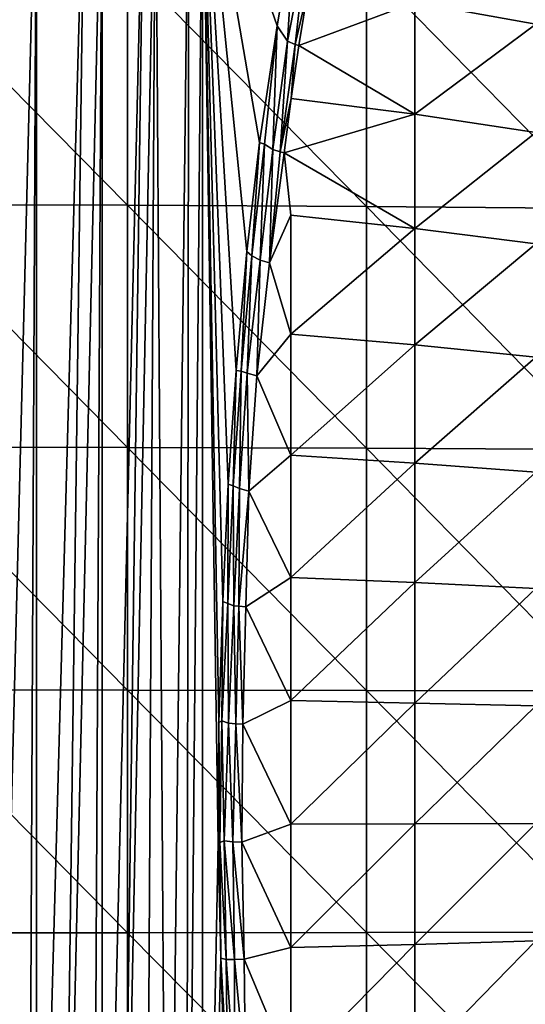
# Model space of a CAD drawing. Extents: x 379 to 1049, y 0 to 1747.
# Drawn here: x 1022 to 1035, y 34 to 59 of the extents above; entities that cross this region are included whole.
import ezdxf

# ---------------------------------------------------------------- set-up
doc = ezdxf.new("R2010")
doc.units = 0
doc.header["$MEASUREMENT"] = 0

msp = doc.modelspace()

# ---------------------------------------------------------------- linework, layer by layer
for points in [[(1022.286011, 64.125183, 857.954407), (1021.163025, 19.670931, 857.039978), (1021.685974, 64.125183, 857.44342)], [(1022.286011, 64.125183, 857.954407), (1022.075012, 19.42337, 857.768372), (1021.163025, 19.670931, 857.039978)], [(1022.286011, 64.125183, 857.954407), (1022.286011, 19.36001, 857.954712), (1022.075012, 19.42337, 857.768372)], [(1023.52301, 64.125183, 859.203796), (1022.929993, 19.151569, 858.568115), (1022.286011, 19.36001, 857.954712)], [(1023.52301, 64.125183, 859.203796), (1022.286011, 19.36001, 857.954712), (1022.286011, 64.125183, 857.954407)], [(1023.960022, 64.125183, 859.724487), (1022.929993, 19.151569, 858.568115), (1023.52301, 64.125183, 859.203796)], [(1023.960022, 64.125183, 859.724487), (1023.721985, 18.85718, 859.43512), (1022.929993, 19.151569, 858.568115)], [(1023.960022, 64.125183, 859.724487), (1023.960999, 18.758801, 859.724915), (1023.721985, 18.85718, 859.43512)], [(1025.036011, 64.125183, 861.249329), (1023.960999, 18.758801, 859.724915), (1023.960022, 64.125183, 859.724487)], [(1025.036011, 64.125183, 861.249329), (1024.426025, 18.551201, 860.336304), (1023.960999, 18.758801, 859.724915)], [(1025.32605, 64.125183, 861.74231), (1025.06604, 18.223789, 861.299377), (1024.426025, 18.551201, 860.336304)], [(1025.32605, 64.125183, 861.74231), (1024.426025, 18.551201, 860.336304), (1025.036011, 64.125183, 861.249329)], [(1025.06604, 18.223789, 861.299377), (1025.32605, 64.125183, 861.74231), (1025.628052, 17.88232, 862.304077)], [(1025.628052, 17.88232, 862.304077), (1025.32605, 64.125183, 861.74231), (1026.18103, 64.125183, 863.521118)], [(1025.628052, 17.88232, 862.304077), (1026.18103, 64.125183, 863.521118), (1026.113037, 17.52582, 863.354004)], [(1026.113037, 17.52582, 863.354004), (1026.18103, 64.125183, 863.521118), (1026.529053, 64.125183, 864.478699)], [(1026.113037, 17.52582, 863.354004), (1026.529053, 64.125183, 864.478699), (1026.529053, 17.14399, 864.478699)], [(1028.884277, 61.307617, 871.7276), (1028.434448, 58.62241, 870.343567), (1026.529053, 64.125183, 864.478699)], [(1026.529053, 64.125183, 864.478699), (1028.434448, 58.62241, 870.343567), (1027.981812, 55.641537, 868.949646)], [(1026.529053, 64.125183, 864.478699), (1027.981812, 55.641537, 868.949646), (1027.661255, 52.852711, 867.964294)], [(1027.661255, 52.852711, 867.964294), (1027.38269, 49.810898, 867.108643), (1026.529053, 64.125183, 864.478699)], [(1026.529053, 64.125183, 864.478699), (1027.38269, 49.810898, 867.108643), (1027.182495, 46.906353, 866.492126)], [(1026.529053, 64.125183, 864.478699), (1027.182495, 46.906353, 866.492126), (1027.04187, 43.903934, 866.058899)], [(1027.04187, 43.903934, 866.058899), (1026.94104, 40.807781, 865.748901), (1026.529053, 64.125183, 864.478699)], [(1026.529053, 64.125183, 864.478699), (1026.94104, 40.807781, 865.748901), (1026.927979, 37.745392, 865.706726)], [(1026.529053, 64.125183, 864.478699), (1026.927979, 37.745392, 865.706726), (1026.529053, 17.14399, 864.478699)], [(1028.884277, 61.307617, 871.7276), (1028.699463, 58.229622, 870.538818), (1028.434448, 58.62241, 870.343567)], [(1028.884277, 61.307617, 871.7276), (1029.198242, 60.815392, 871.910706), (1028.699463, 58.229622, 870.538818)], [(1035.041016, 61.36969, 874.831116), (1035.041016, 58.66951, 873.507629), (1031.949951, 59.218288, 872.294373)], [(1029.198242, 60.815392, 871.910706), (1028.89502, 58.146118, 870.627197), (1028.699463, 58.229622, 870.538818)], [(1029.22998, 59.626492, 871.394775), (1028.89502, 58.146118, 870.627197), (1029.198242, 60.815392, 871.910706)], [(1018.495972, 54.057869, 893.939392), (1024.609009, 54.037121, 893.663696), (1018.495972, 60.246319, 893.379272)], [(1018.495972, 60.246319, 893.379272), (1024.609009, 54.037121, 893.663696), (1024.609009, 60.217232, 893.10437)], [(1024.609009, 54.037121, 893.663696), (1030.712036, 54.002731, 893.206787), (1024.609009, 60.217232, 893.10437)], [(1024.609009, 60.217232, 893.10437), (1030.712036, 54.002731, 893.206787), (1030.712036, 60.169041, 892.648682)], [(1030.712036, 54.002731, 893.206787), (1036.797974, 53.954689, 892.568909), (1030.712036, 60.169041, 892.648682)], [(1030.712036, 60.169041, 892.648682), (1036.797974, 53.954689, 892.568909), (1036.797974, 60.10178, 892.012573)], [(1028.98999, 58.118279, 870.655701), (1028.89502, 58.146118, 870.627197), (1029.22998, 59.626492, 871.394775)], [(1031.949951, 59.218288, 872.294373), (1028.98999, 58.118279, 870.655701), (1029.22998, 59.626492, 871.394775)], [(1031.949951, 56.365429, 871.108704), (1028.98999, 58.118279, 870.655701), (1031.949951, 59.218288, 872.294373)], [(1031.949951, 59.218288, 872.294373), (1035.041016, 58.66951, 873.507629), (1031.949951, 56.365429, 871.108704)], [(1031.949951, 56.365429, 871.108704), (1035.041016, 58.66951, 873.507629), (1035.041016, 55.892651, 872.353271)], [(1028.434448, 58.62241, 870.343567), (1028.109741, 55.599274, 869.176575), (1027.981812, 55.641537, 868.949646)], [(1028.434448, 58.62241, 870.343567), (1028.31958, 55.463745, 869.351746), (1028.109741, 55.599274, 869.176575)], [(1028.434448, 58.62241, 870.343567), (1028.699463, 58.229622, 870.538818), (1028.31958, 55.463745, 869.351746)], [(1028.699463, 58.229622, 870.538818), (1028.512939, 55.400009, 869.452698), (1028.31958, 55.463745, 869.351746)], [(1028.699463, 58.229622, 870.538818), (1028.89502, 58.146118, 870.627197), (1028.512939, 55.400009, 869.452698)], [(1028.793945, 56.768028, 870.051575), (1028.512939, 55.400009, 869.452698), (1028.89502, 58.146118, 870.627197)], [(1028.793945, 56.768028, 870.051575), (1028.89502, 58.146118, 870.627197), (1028.98999, 58.118279, 870.655701)], [(1031.949951, 56.365429, 871.108704), (1028.793945, 56.768028, 870.051575), (1028.98999, 58.118279, 870.655701)], [(1028.609009, 55.37608, 869.48291), (1028.512939, 55.400009, 869.452698), (1028.793945, 56.768028, 870.051575)], [(1031.949951, 56.365429, 871.108704), (1028.609009, 55.37608, 869.48291), (1028.793945, 56.768028, 870.051575)], [(1031.949951, 53.444679, 870.101501), (1028.609009, 55.37608, 869.48291), (1031.949951, 56.365429, 871.108704)], [(1031.949951, 56.365429, 871.108704), (1035.041016, 55.892651, 872.353271), (1031.949951, 53.444679, 870.101501)], [(1031.949951, 53.444679, 870.101501), (1035.041016, 55.892651, 872.353271), (1035.041016, 53.04974, 871.372986)], [(1027.981812, 55.641537, 868.949646), (1027.782837, 52.744522, 868.169983), (1027.661255, 52.852711, 867.964294)], [(1027.981812, 55.641537, 868.949646), (1028.109741, 55.599274, 869.176575), (1027.782837, 52.744522, 868.169983)], [(1028.109741, 55.599274, 869.176575), (1027.995605, 52.629318, 868.35376), (1027.782837, 52.744522, 868.169983)], [(1028.109741, 55.599274, 869.176575), (1028.31958, 55.463745, 869.351746), (1027.995605, 52.629318, 868.35376)], [(1028.31958, 55.463745, 869.351746), (1028.238525, 52.566368, 868.474182), (1027.995605, 52.629318, 868.35376)], [(1028.31958, 55.463745, 869.351746), (1028.512939, 55.400009, 869.452698), (1028.238525, 52.566368, 868.474182)], [(1028.238525, 52.566368, 868.474182), (1028.512939, 55.400009, 869.452698), (1028.609009, 55.37608, 869.48291)], [(1028.238525, 52.566368, 868.474182), (1028.609009, 55.37608, 869.48291), (1028.781982, 53.781422, 869.017273)], [(1028.781982, 53.781422, 869.017273), (1028.609009, 55.37608, 869.48291), (1031.949951, 53.444679, 870.101501)], [(1018.495972, 47.85535, 894.312073), (1024.609009, 47.842918, 894.036011), (1018.495972, 54.057869, 893.939392)], [(1018.495972, 54.057869, 893.939392), (1024.609009, 47.842918, 894.036011), (1024.609009, 54.037121, 893.663696)], [(1024.609009, 47.842918, 894.036011), (1030.712036, 47.822361, 893.578186), (1024.609009, 54.037121, 893.663696)], [(1024.609009, 54.037121, 893.663696), (1030.712036, 47.822361, 893.578186), (1030.712036, 54.002731, 893.206787)], [(1030.712036, 47.822361, 893.578186), (1036.797974, 47.793629, 892.939209), (1030.712036, 54.002731, 893.206787)], [(1030.712036, 54.002731, 893.206787), (1036.797974, 47.793629, 892.939209), (1036.797974, 53.954689, 892.568909)], [(1028.781982, 50.73637, 868.173828), (1028.238525, 52.566368, 868.474182), (1028.781982, 53.781422, 869.017273)], [(1028.781982, 53.781422, 869.017273), (1031.949951, 53.444679, 870.101501), (1028.781982, 50.73637, 868.173828)], [(1028.781982, 50.73637, 868.173828), (1031.949951, 53.444679, 870.101501), (1031.949951, 50.467312, 869.276672)], [(1031.949951, 53.444679, 870.101501), (1035.041016, 53.04974, 871.372986), (1031.949951, 50.467312, 869.276672)], [(1031.949951, 50.467312, 869.276672), (1035.041016, 53.04974, 871.372986), (1035.041016, 50.151711, 870.57019)], [(1027.661255, 52.852711, 867.964294), (1027.518066, 49.796909, 867.338501), (1027.38269, 49.810898, 867.108643)], [(1027.661255, 52.852711, 867.964294), (1027.782837, 52.744522, 868.169983), (1027.518066, 49.796909, 867.338501)], [(1027.782837, 52.744522, 868.169983), (1027.670044, 49.74538, 867.498901), (1027.518066, 49.796909, 867.338501)], [(1027.782837, 52.744522, 868.169983), (1027.995605, 52.629318, 868.35376), (1027.670044, 49.74538, 867.498901)], [(1027.995605, 52.629318, 868.35376), (1027.91394, 49.673477, 867.647034), (1027.670044, 49.74538, 867.498901)], [(1027.995605, 52.629318, 868.35376), (1028.238525, 52.566368, 868.474182), (1027.91394, 49.673477, 867.647034)], [(1028.781982, 50.73637, 868.173828), (1027.91394, 49.673477, 867.647034), (1028.238525, 52.566368, 868.474182)], [(1028.781982, 47.645031, 867.520203), (1027.91394, 49.673477, 867.647034), (1028.781982, 50.73637, 868.173828)], [(1028.781982, 50.73637, 868.173828), (1031.949951, 50.467312, 869.276672), (1028.781982, 47.645031, 867.520203)], [(1028.781982, 47.645031, 867.520203), (1031.949951, 50.467312, 869.276672), (1031.949951, 47.444641, 868.637573)], [(1031.949951, 50.467312, 869.276672), (1035.041016, 50.151711, 870.57019), (1031.949951, 47.444641, 868.637573)], [(1031.949951, 47.444641, 868.637573), (1035.041016, 50.151711, 870.57019), (1035.041016, 47.209591, 869.94812)], [(1027.38269, 49.810898, 867.108643), (1027.312012, 46.860672, 866.721619), (1027.182495, 46.906353, 866.492126)], [(1027.38269, 49.810898, 867.108643), (1027.518066, 49.796909, 867.338501), (1027.312012, 46.860672, 866.721619)], [(1027.518066, 49.796909, 867.338501), (1027.467041, 46.790779, 866.874878), (1027.312012, 46.860672, 866.721619)], [(1027.518066, 49.796909, 867.338501), (1027.670044, 49.74538, 867.498901), (1027.467041, 46.790779, 866.874878)], [(1027.670044, 49.74538, 867.498901), (1027.708984, 46.726192, 867.02478), (1027.467041, 46.790779, 866.874878)], [(1027.670044, 49.74538, 867.498901), (1027.91394, 49.673477, 867.647034), (1027.708984, 46.726192, 867.02478)], [(1028.781982, 47.645031, 867.520203), (1027.708984, 46.726192, 867.02478), (1027.91394, 49.673477, 867.647034)], [(1018.495972, 41.64436, 894.497314), (1024.609009, 41.640308, 894.220886), (1018.495972, 47.85535, 894.312073)], [(1018.495972, 47.85535, 894.312073), (1024.609009, 41.640308, 894.220886), (1024.609009, 47.842918, 894.036011)], [(1024.609009, 41.640308, 894.220886), (1030.712036, 41.633579, 893.762695), (1024.609009, 47.842918, 894.036011)], [(1024.609009, 47.842918, 894.036011), (1030.712036, 41.633579, 893.762695), (1030.712036, 47.822361, 893.578186)], [(1028.781982, 44.519192, 867.058777), (1027.708984, 46.726192, 867.02478), (1028.781982, 47.645031, 867.520203)], [(1028.781982, 47.645031, 867.520203), (1031.949951, 47.444641, 868.637573), (1028.781982, 44.519192, 867.058777)], [(1030.712036, 41.633579, 893.762695), (1036.797974, 41.624191, 893.123108), (1030.712036, 47.822361, 893.578186)], [(1030.712036, 47.822361, 893.578186), (1036.797974, 41.624191, 893.123108), (1036.797974, 47.793629, 892.939209)], [(1028.781982, 44.519192, 867.058777), (1031.949951, 47.444641, 868.637573), (1031.949951, 44.388229, 868.186523)], [(1031.949951, 47.444641, 868.637573), (1035.041016, 47.209591, 869.94812), (1031.949951, 44.388229, 868.186523)], [(1031.949951, 44.388229, 868.186523), (1035.041016, 47.209591, 869.94812), (1035.041016, 44.234661, 869.508972)], [(1027.182495, 46.906353, 866.492126), (1027.169678, 43.857029, 866.284363), (1027.04187, 43.903934, 866.058899)], [(1027.182495, 46.906353, 866.492126), (1027.312012, 46.860672, 866.721619), (1027.169678, 43.857029, 866.284363)], [(1027.312012, 46.860672, 866.721619), (1027.327026, 43.798389, 866.443176), (1027.169678, 43.857029, 866.284363)], [(1027.312012, 46.860672, 866.721619), (1027.467041, 46.790779, 866.874878), (1027.327026, 43.798389, 866.443176)], [(1027.467041, 46.790779, 866.874878), (1027.45105, 43.784168, 866.530823), (1027.327026, 43.798389, 866.443176)], [(1027.467041, 46.790779, 866.874878), (1027.708984, 46.726192, 867.02478), (1027.45105, 43.784168, 866.530823)], [(1027.708984, 46.726192, 867.02478), (1027.634521, 43.768044, 866.615845), (1027.45105, 43.784168, 866.530823)], [(1028.781982, 44.519192, 867.058777), (1027.634521, 43.768044, 866.615845), (1027.708984, 46.726192, 867.02478)], [(1028.781982, 41.370811, 866.791504), (1027.634521, 43.768044, 866.615845), (1028.781982, 44.519192, 867.058777)], [(1028.781982, 44.519192, 867.058777), (1031.949951, 44.388229, 868.186523), (1028.781982, 41.370811, 866.791504)], [(1028.781982, 41.370811, 866.791504), (1031.949951, 44.388229, 868.186523), (1031.949951, 41.309799, 867.92511)], [(1031.949951, 44.388229, 868.186523), (1035.041016, 44.234661, 869.508972), (1031.949951, 41.309799, 867.92511)], [(1031.949951, 41.309799, 867.92511), (1035.041016, 44.234661, 869.508972), (1035.041016, 41.238251, 869.254578)], [(1027.02356, 40.854584, 865.939392), (1026.94104, 40.807781, 865.748901), (1027.04187, 43.903934, 866.058899)], [(1027.04187, 43.903934, 866.058899), (1027.169678, 43.857029, 866.284363), (1027.02356, 40.854584, 865.939392)], [(1027.169678, 43.857029, 866.284363), (1027.193848, 40.797741, 866.159363), (1027.02356, 40.854584, 865.939392)], [(1027.169678, 43.857029, 866.284363), (1027.327026, 43.798389, 866.443176), (1027.193848, 40.797741, 866.159363)], [(1027.327026, 43.798389, 866.443176), (1027.374023, 40.776131, 866.294312), (1027.193848, 40.797741, 866.159363)], [(1027.327026, 43.798389, 866.443176), (1027.45105, 43.784168, 866.530823), (1027.374023, 40.776131, 866.294312)], [(1027.45105, 43.784168, 866.530823), (1027.558105, 40.769417, 866.380127), (1027.374023, 40.776131, 866.294312)], [(1027.45105, 43.784168, 866.530823), (1027.634521, 43.768044, 866.615845), (1027.558105, 40.769417, 866.380127)], [(1028.781982, 41.370811, 866.791504), (1027.558105, 40.769417, 866.380127), (1027.634521, 43.768044, 866.615845)], [(1018.495972, 35.430641, 894.49469), (1024.609009, 35.434929, 894.218201), (1018.495972, 41.64436, 894.497314)], [(1018.495972, 41.64436, 894.497314), (1024.609009, 35.434929, 894.218201), (1024.609009, 41.640308, 894.220886)], [(1024.609009, 35.434929, 894.218201), (1030.712036, 35.442051, 893.76001), (1024.609009, 41.640308, 894.220886)], [(1024.609009, 41.640308, 894.220886), (1030.712036, 35.442051, 893.76001), (1030.712036, 41.633579, 893.762695)], [(1030.712036, 35.442051, 893.76001), (1036.797974, 35.451981, 893.120483), (1030.712036, 41.633579, 893.762695)], [(1030.712036, 41.633579, 893.762695), (1036.797974, 35.451981, 893.120483), (1036.797974, 41.624191, 893.123108)], [(1028.781982, 38.21191, 866.719421), (1027.558105, 40.769417, 866.380127), (1028.781982, 41.370811, 866.791504)], [(1028.781982, 41.370811, 866.791504), (1031.949951, 41.309799, 867.92511), (1028.781982, 38.21191, 866.719421)], [(1028.781982, 38.21191, 866.719421), (1031.949951, 41.309799, 867.92511), (1031.949951, 38.221088, 867.854614)], [(1031.949951, 41.309799, 867.92511), (1035.041016, 41.238251, 869.254578), (1031.949951, 38.221088, 867.854614)], [(1031.949951, 38.221088, 867.854614), (1035.041016, 41.238251, 869.254578), (1035.041016, 38.23185, 869.185974)], [(1026.964966, 37.74741, 865.803528), (1026.927979, 37.745392, 865.706726), (1026.94104, 40.807781, 865.748901)], [(1026.964966, 37.74741, 865.803528), (1026.94104, 40.807781, 865.748901), (1027.02356, 40.854584, 865.939392)], [(1027.02356, 40.854584, 865.939392), (1027.078125, 37.784908, 866.001038), (1026.964966, 37.74741, 865.803528)], [(1027.02356, 40.854584, 865.939392), (1027.193848, 40.797741, 866.159363), (1027.078125, 37.784908, 866.001038)], [(1027.193848, 40.797741, 866.159363), (1027.298584, 37.75695, 866.208557), (1027.078125, 37.784908, 866.001038)], [(1027.193848, 40.797741, 866.159363), (1027.374023, 40.776131, 866.294312), (1027.298584, 37.75695, 866.208557)], [(1027.374023, 40.776131, 866.294312), (1027.53064, 37.75005, 866.336975), (1027.298584, 37.75695, 866.208557)], [(1027.374023, 40.776131, 866.294312), (1027.558105, 40.769417, 866.380127), (1027.53064, 37.75005, 866.336975)], [(1028.781982, 38.21191, 866.719421), (1027.53064, 37.75005, 866.336975), (1027.558105, 40.769417, 866.380127)], [(1028.781982, 35.054588, 866.84259), (1027.53064, 37.75005, 866.336975), (1028.781982, 38.21191, 866.719421)], [(1028.781982, 38.21191, 866.719421), (1031.949951, 38.221088, 867.854614), (1028.781982, 35.054588, 866.84259)], [(1028.781982, 35.054588, 866.84259), (1031.949951, 38.221088, 867.854614), (1031.949951, 35.13393, 867.975098)], [(1031.949951, 38.221088, 867.854614), (1035.041016, 38.23185, 869.185974), (1031.949951, 35.13393, 867.975098)], [(1031.949951, 35.13393, 867.975098), (1035.041016, 38.23185, 869.185974), (1035.041016, 35.226971, 869.303284)], [(1026.964966, 37.74741, 865.803528), (1027.078125, 37.784908, 866.001038), (1027.127563, 34.749672, 866.153809)], [(1027.078125, 37.784908, 866.001038), (1027.298584, 37.75695, 866.208557), (1027.344971, 34.74963, 866.36615)], [(1027.078125, 37.784908, 866.001038), (1027.344971, 34.74963, 866.36615), (1027.127563, 34.749672, 866.153809)], [(1026.529053, 17.14399, 864.478699), (1026.927979, 37.745392, 865.706726), (1026.996216, 34.781857, 865.918701)], [(1026.996216, 34.781857, 865.918701), (1026.927979, 37.745392, 865.706726), (1026.964966, 37.74741, 865.803528)], [(1026.964966, 37.74741, 865.803528), (1027.127563, 34.749672, 866.153809), (1026.996216, 34.781857, 865.918701)], [(1027.298584, 37.75695, 866.208557), (1027.53064, 37.75005, 866.336975), (1027.593994, 34.756317, 866.491821)], [(1027.298584, 37.75695, 866.208557), (1027.593994, 34.756317, 866.491821), (1027.344971, 34.74963, 866.36615)], [(1028.781982, 35.054588, 866.84259), (1027.593994, 34.756317, 866.491821), (1027.53064, 37.75005, 866.336975)], [(1018.495972, 35.430641, 894.49469), (1024.609009, 29.23247, 894.028015), (1024.609009, 35.434929, 894.218201)], [(1018.495972, 29.21981, 894.304199), (1024.609009, 29.23247, 894.028015), (1018.495972, 35.430641, 894.49469)], [(1024.609009, 35.434929, 894.218201), (1030.712036, 29.25342, 893.57019), (1030.712036, 35.442051, 893.76001)], [(1024.609009, 29.23247, 894.028015), (1030.712036, 29.25342, 893.57019), (1024.609009, 35.434929, 894.218201)], [(1030.712036, 35.442051, 893.76001), (1036.797974, 29.28269, 892.931274), (1036.797974, 35.451981, 893.120483)], [(1030.712036, 29.25342, 893.57019), (1036.797974, 29.28269, 892.931274), (1030.712036, 35.442051, 893.76001)], [(1028.781982, 31.910959, 867.160828), (1027.593994, 34.756317, 866.491821), (1028.781982, 35.054588, 866.84259)], [(1028.781982, 35.054588, 866.84259), (1031.949951, 35.13393, 867.975098), (1028.781982, 31.910959, 867.160828)], [(1028.781982, 31.910959, 867.160828), (1031.949951, 35.13393, 867.975098), (1031.949951, 32.06012, 868.286072)], [(1031.949951, 35.13393, 867.975098), (1035.041016, 35.226971, 869.303284), (1031.949951, 32.06012, 868.286072)], [(1031.949951, 32.06012, 868.286072), (1035.041016, 35.226971, 869.303284), (1035.041016, 32.235088, 869.606079)], [(1026.529053, 17.14399, 864.478699), (1026.996216, 34.781857, 865.918701), (1027.093018, 31.646971, 866.215881)], [(1027.165527, 31.67458, 866.377441), (1027.093018, 31.646971, 866.215881), (1026.996216, 34.781857, 865.918701)], [(1026.996216, 34.781857, 865.918701), (1027.127563, 34.749672, 866.153809), (1027.165527, 31.67458, 866.377441)], [(1027.127563, 34.749672, 866.153809), (1027.340942, 31.738083, 866.616333), (1027.165527, 31.67458, 866.377441)], [(1027.127563, 34.749672, 866.153809), (1027.344971, 34.74963, 866.36615), (1027.340942, 31.738083, 866.616333)], [(1027.344971, 34.74963, 866.36615), (1027.628174, 31.757832, 866.817383), (1027.340942, 31.738083, 866.616333)], [(1027.344971, 34.74963, 866.36615), (1027.593994, 34.756317, 866.491821), (1027.628174, 31.757832, 866.817383)], [(1028.781982, 31.910959, 867.160828), (1027.628174, 31.757832, 866.817383), (1027.593994, 34.756317, 866.491821)]]:
    msp.add_3dface(points)

doc.saveas('drawing.dxf')
